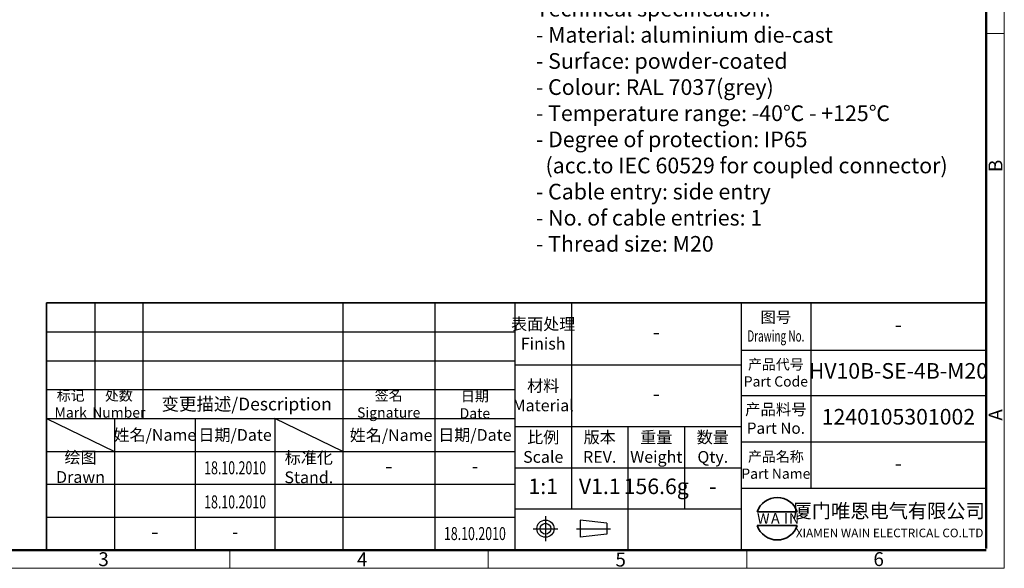
# Model space of a CAD drawing. Units: millimetres. Extents: x 1885 to 2182, y 481 to 691.
# Drawn here: x 1994 to 2182, y 481 to 586 of the extents above; entities that cross this region are included whole.
import ezdxf

# ---------------------------------------------------------------- set-up
doc = ezdxf.new("R2010")
doc.units = ezdxf.units.MM
doc.header["$LTSCALE"] = 65.395
for name, color, linetype, lineweight in [('Dim', 3, 'CONTINUOUS', 15), ('图框', 7, 'CONTINUOUS', 20), ('打标文字', 3, 'CONTINUOUS', 20)]:
    doc.layers.add(name, color=color, linetype=linetype, lineweight=lineweight)
doc.styles.add('Chinese', font='PMingLiU.ttf')
doc.styles.add('Romans字体', font='romans.shx', dxfattribs={"width": 0.75})
doc.styles.get("Standard").update_dxf_attribs({"font": 'SIMFANG.TTF', "width": 0.75})
doc.styles.add('工程字', font='gbenor.shx', dxfattribs={"bigfont": 'gbcbig.shx'})

# ---------------------------------------------------------------- blocks, each defined once
blk = doc.blocks.new('A4图框-NEW')
at = {"layer": '图框', "color": 1, "lineweight": 18}
for p, q in [((1130.41, 480.53), (1130.41, 690.53)), ((833.41, 480.53), (1130.41, 480.53))]:
    blk.add_line(p, q, dxfattribs=at)
at = {"layer": '图框', "lineweight": 50}
for p, q in [((1126.93, 484.34), (1126.93, 675.53)), ((836.85, 484.03), (1126.93, 484.03))]:
    blk.add_line(p, q, dxfattribs=at)
at = {"layer": '图框', "color": 6}
for p, q in [((1130.41, 582.89), (1126.93, 582.89)), ((982.02, 484.03), (982.02, 480.53)), ((1031.55, 484.03), (1031.55, 480.53)), ((1081.09, 484.03), (1081.09, 480.53))]:
    blk.add_line(p, q, dxfattribs=at)
at = {"layer": '图框', "lineweight": 35}
for q in [(1126.93, 531.33), (946.93, 484.03)]:
    blk.add_line((946.93, 531.33), q, dxfattribs=at)
at = {"layer": '图框', "lineweight": -3}
for p, q in [((956.15, 531.33), (956.15, 509.21)), ((965.36, 531.33), (965.36, 509.21)), ((1003.65, 531.33), (1003.65, 484.03)), ((1021.3, 531.33), (1021.3, 484.03)), ((1036.65, 531.33), (1036.65, 484.01)), ((1047.47, 531.33), (1047.47, 507.67)), ((1079.97, 531.33), (1079.97, 484.01)), ((1093.32, 531.33), (1093.32, 495.84)), ((946.93, 525.8), (1036.65, 525.8)), ((1079.97, 522.27), (1126.93, 522.27)), ((946.93, 520.27), (1036.65, 520.27)), ((1036.65, 519.5), (1079.97, 519.5)), ((946.93, 514.74), (1036.65, 514.74)), ((1079.97, 513.59), (1126.93, 513.59)), ((946.93, 509.21), (1036.65, 509.21)), ((946.93, 509.21), (959.91, 502.91)), ((959.91, 509.21), (959.91, 484.03)), ((975.41, 509.21), (975.41, 484.03)), ((990.67, 509.21), (990.67, 484.03)), ((1003.65, 502.91), (990.67, 509.21)), ((1036.65, 507.67), (1079.97, 507.67)), ((1047.48, 507.67), (1047.48, 491.9)), ((1058.31, 507.67), (1058.31, 484.03)), ((1069.14, 507.67), (1069.14, 491.9)), ((1079.97, 504.71), (1126.93, 504.71)), ((946.93, 502.91), (1036.65, 502.91)), ((1036.65, 499.78), (1079.97, 499.78)), ((946.93, 496.62), (1036.65, 496.62)), ((1079.97, 495.84), (1126.93, 495.84)), ((1036.65, 491.9), (1079.97, 491.9)), ((946.93, 490.33), (1036.65, 490.33))]:
    blk.add_line(p, q, dxfattribs=at)
at = {"layer": '图框', "lineweight": 25}
for p, q in [((1042.5, 490.48), (1042.5, 485.74)), ((1054.23, 489.14), (1049.16, 489.76)), ((1049.16, 489.76), (1049.16, 486.46)), ((1054.23, 489.14), (1054.23, 487.08)), ((1040.14, 488.11), (1044.87, 488.11)), ((1048.47, 488.11), (1054.95, 488.11)), ((1054.23, 487.08), (1049.16, 486.46))]:
    blk.add_line(p, q, dxfattribs=at)
at = {"layer": '图框', "color": 4, "lineweight": 35}
for p, q in [((1083.06, 491.34), (1090.74, 491.34)), ((1083.06, 488.7), (1090.74, 488.7))]:
    blk.add_line(p, q, dxfattribs=at)
at = {"layer": '图框', "lineweight": 25}
for radius in [1.65, 1.03]:
    blk.add_circle((1042.5, 488.11), radius, dxfattribs=at)
at = {"layer": '图框', "color": 4, "lineweight": 35}
for start, end in [(18.9524, 161.0476), (198.9524, 341.0476)]:
    blk.add_arc((1086.9, 490.02), 4.06, start, end, dxfattribs=at)
at = {"layer": '图框', "color": 6, "insert": (1127.4, 556.37), "char_height": 2.65, "width": 2.5579, "attachment_point": 1, "rotation": 90, "style": 'Romans字体'}
blk.add_mtext('B', dxfattribs=at)
at = {"layer": '图框', "attachment_point": 5}
for s, insert, char_height, width in [('{\\f仿宋_GB2312|b0|i0|c134|p49;表面处理\\fSimSun|b0|i0|c134|p2;\\P\\Fromans|c134;Finish}', (1042.06, 525.41), 2.2528, 10.82), ('{\\f仿宋_GB2312|b0|i0|c134|p49;图号\\Ftxt|c134;\\P\\Fromans|c134;\\W0.65;Drawing No.}', (1086.64, 526.8), 2.1549, 13.3447), ('{\\f仿宋_GB2312|b0|i0|c134|p49;产品代号\\fSimSun|b0|i0|c134|p2;\\P\\Fromans|c134;Part Code}', (1086.64, 517.93), 1.959, 13.3447), ('{\\f仿宋_GB2312|b0|i0|c134|p49;材料\\P\\Fromans|c134;Material}', (1042.06, 513.59), 2.2528, 10.82), ('{\\f仿宋_GB2312|b0|i0|c134|p49;标记\\fSimSun|b0|i0|c134|p2;\\P\\Fromans|c134;Mark}', (951.54, 511.97), 1.959, 9.2182), ('{\\f仿宋_GB2312|b0|i0|c134|p49;处数\\fSimSun|b0|i0|c134|p2;\\P\\Fromans|c134;Number }', (960.76, 511.97), 1.959, 9.2182), ('{\\fSimSun|b0|i0|c134|p2;  \\f仿宋_GB2312|b0|i0|c134|p49;变更描述\\Fromans|c134;/Description}', (984.51, 511.97), 2.4487, 38.2879), ('{\\f仿宋_GB2312|b0|i0|c134|p49;签名\\fSimSun|b0|i0|c134|p2;\\P\\Fromans|c134;Signature} ', (1012.47, 511.97), 1.959, 17.6264), ('{\\f仿宋_GB2312|b0|i0|c134|p49;日期\\fSimSun|b0|i0|c134|p2;\\P\\Fromans|c134;Date}', (1028.98, 511.83), 1.959, 15.3523), ('{\\f仿宋_GB2312|b0|i0|c134|p49;产品料号\\fSimSun|b0|i0|c134|p2;\\P\\Fromans|c134;Part No.}', (1086.64, 509.15), 2.1549, 13.3447), ('{\\f仿宋_GB2312|b0|i0|c134|p49;姓名\\Fromans|c134;/Name\\Ftxt|c134; }', (967.66, 506.06), 2.2528, 15.5018), ('{\\f仿宋_GB2312|b0|i0|c134|p49;日期\\Fromans|c134;/Date}', (983.04, 506.06), 2.2528, 15.2624), ('{\\f仿宋_GB2312|b0|i0|c134|p49;姓名\\Fromans|c134;/Name}', (1012.93, 506.02), 2.2528, 16.9349), ('{\\f仿宋_GB2312|b0|i0|c134|p49;日期\\Fromans|c134;/Date}', (1028.98, 506.06), 2.2528, 15.3523), ('{\\f仿宋_GB2312|b0|i0|c134|p49;比例\\P\\Fromans|c134;Scale}', (1042.07, 503.73), 2.2528, 10.8293), ('{\\f仿宋_GB2312|b0|i0|c134|p49;版本\\fSimSun|b0|i0|c134|p2;\\P\\Fromans|c134;REV.}', (1052.89, 503.73), 2.2528, 10.8387), ('{\\f仿宋_GB2312|b0|i0|c134|p49;重量\\fSimSun|b0|i0|c134|p2;\\P\\Fromans|c134;Weight}', (1063.73, 503.73), 2.2528, 10.8293), ('{\\f仿宋_GB2312|b0|i0|c134|p49;数量\\fSimSun|b0|i0|c134|p2;\\P\\Fromans|c134;Qty.}', (1074.56, 503.73), 2.2528, 10.8293), ('{\\f仿宋_GB2312|b0|i0|c134|p49;绘图\\fSimSun|b0|i0|c134|p2;\\P\\Fromans|c134;Drawn\\Ftxt|c134; }', (953.42, 499.88), 2.2528, 12.9801), ('{\\f仿宋_GB2312|b0|i0|c134|p49;产品名称\\fSimSun|b0|i0|c134|p2;\\P\\Fromans|c134;Part Name}', (1086.64, 500.28), 1.959, 13.3447)]:
    blk.add_mtext(s, dxfattribs=dict(at, insert=insert, char_height=char_height, width=width))
at = {"layer": '图框', "color": 3, "attachment_point": 5, "style": 'Romans字体'}
for s, insert, char_height, width in [('-', (1110.12, 526.8), 2.99, 33.6124), ('-', (1063.72, 525.41), 2.99, 32.4974), ('-', (1063.73, 513.59), 2.99, 32.488), ('{\\W0.7;18.10.2010}', (983.04, 499.77), 2.4879, 15.0177), ('-', (1012.48, 499.77), 2.99, 17.6488), ('-', (1028.98, 499.77), 2.49, 15.3523), ('-', (1110.12, 500.28), 2.99, 33.6124), ('V1.1', (1052.9, 495.84), 2.986, 10.8293), ('{\\W0.7;18.10.2010}', (983.04, 493.24), 2.4879, 15.2624), ('-', (1074.56, 495.84), 2.99, 10.8293), ('-', (967.66, 487.18), 2.99, 15.5018), ('-', (983.04, 487.18), 2.49, 15.2624), ('{\\W0.7;18.10.2010}', (1028.98, 487.18), 2.4879, 15.3523)]:
    blk.add_mtext(s, dxfattribs=dict(at, insert=insert, char_height=char_height, width=width))
at = {"layer": '图框', "color": 6, "linetype": 'ByBlock', "lineweight": 18, "insert": (1127.4, 508.79), "char_height": 2.65, "width": 2.5579, "attachment_point": 1, "rotation": 90, "style": 'Romans字体'}
blk.add_mtext('A', dxfattribs=at)
at = {"layer": '图框', "insert": (997.16, 499.82), "char_height": 2.2528, "width": 12.9801, "attachment_point": 5, "style": 'Romans字体'}
blk.add_mtext('{\\f仿宋_GB2312|b0|i0|c134|p49;标准化}\\PStand.', dxfattribs=at)
at = {"layer": '图框', "color": 1, "lineweight": 20, "insert": (1108.26, 491.52), "char_height": 2.6991, "width": 82.3083, "attachment_point": 5}
blk.add_mtext('{\\fSimHei|b0|i0|c134|p2;厦门唯恩电气有限公司}', dxfattribs=at)
at = {"layer": '图框', "color": 1, "lineweight": 20, "char_height": 2.0059, "width": 5.0472, "attachment_point": 1, "style": 'Chinese'}
for s, insert in [('{\\fArial|b0|i0|c0|p34;W}', (1083.03, 491.05)), ('{\\fArial|b0|i0|c0|p34;A}', (1085.71, 491.09)), ('{\\fArial|b0|i0|c0|p34;I}', (1088.21, 491.09)), ('{\\fArial|b0|i0|c0|p34;N}', (1089.14, 491.08))]:
    blk.add_mtext(s, dxfattribs=dict(at, insert=insert))
at = {"layer": '图框', "color": 3, "lineweight": 20, "insert": (1108.44, 487.3), "char_height": 1.6525, "width": 68.0856, "attachment_point": 5, "style": '工程字'}
blk.add_mtext('{\\fArial Narrow|b0|i0|c0|p34;XIAMEN WAIN ELECTRICAL CO.LTD}', dxfattribs=at)
at = {"layer": '图框', "color": 6, "char_height": 2.65, "width": 2.5579, "attachment_point": 1, "style": 'Romans字体'}
for s, insert in [('3', (956.83, 483.6)), ('4', (1006.38, 483.57)), ('5', (1055.9, 483.52)), ('6', (1105.33, 483.62))]:
    blk.add_mtext(s, dxfattribs=dict(at, insert=insert))

msp = doc.modelspace()

# ---------------------------------------------------------------- block references
at = {"layer": 'Dim'}
msp.add_blockref('A4图框-NEW', (1052.01, 0), dxfattribs=at)

# ---------------------------------------------------------------- texts
at = {"layer": '图框', "color": 3, "attachment_point": 5, "style": 'Romans字体'}
for s, insert, char_height, width in [('HV10B-SE-4B-M20', (2162.13, 517.93), 2.9855, 33.6124), ('1240105301002', (2162.13, 509.15), 2.9855, 33.6124), ('1:1 ', (2094.08, 495.84), 2.986, 10.8293), ('156.6g ', (2115.73, 495.84), 2.986, 10.8293)]:
    msp.add_mtext(s, dxfattribs=dict(at, insert=insert, char_height=char_height, width=width))
at = {"layer": '打标文字', "color": 3, "insert": (2092.68, 639.15), "char_height": 3, "width": 86.2548, "attachment_point": 1}
msp.add_mtext('\\A1;{\\f仿宋_GB2312|b0|i0|c134|p49;技术参数：\\Fromans|c134;\\P- \\f仿宋_GB2312|b0|i0|c134|p49;材料\\Fromans|c134;: \\f仿宋_GB2312|b0|i0|c134|p49;压铸铝\\Fromans|c134;\\P- \\f仿宋_GB2312|b0|i0|c134|p49;表面处理\\Fromans|c134;: \\f仿宋_GB2312|b0|i0|c134|p49;粉末喷涂\\Fromans|c134;\\P- \\f仿宋_GB2312|b0|i0|c134|p49;颜色\\Fromans|c134;: RAL 7037\\f仿宋_GB2312|b0|i0|c134|p49;（灰色）\\Fromans|c134; \\P- \\f仿宋_GB2312|b0|i0|c134|p49;温度范围\\Fromans|c134;: -40\\f仿宋_GB2312|b0|i0|c134|p49;℃\\Fromans|c134; - +125\\f仿宋_GB2312|b0|i0|c134|p49;℃\\Fromans|c134;\\P- \\f仿宋_GB2312|b0|i0|c134|p49;防护等级\\Fromans|c134;: IP65\\f仿宋_GB2312|b0|i0|c134|p49;（联锁状态\\Fromans|c134;,IEC 60529)    \\P- \\f仿宋_GB2312|b0|i0|c134|p49;出线方向\\Fromans|c134;: \\f仿宋_GB2312|b0|i0|c134|p49;侧出线\\Fromans|c134;\\P- \\f仿宋_GB2312|b0|i0|c134|p49;出线孔数\\Fromans|c134;: 1\\P- \\f仿宋_GB2312|b0|i0|c134|p49;螺纹规格\\Fromans|c134;: M20\\Ftxt|c134;\\P\\Fromans|c134;\\PTechnical specification:\\P- Material: aluminium die-cast\\P- Surface: powder-coated\\P- Colour: RAL 7037(grey)\\P- Temperature range: -40\\fSimSun|b0|i0|c134|p2;℃\\Fromans|c134; - +125\\fSimSun|b0|i0|c134|p2;℃\\Fromans|c134;\\P- Degree of protection: IP65\\P  (acc.to IEC 60529 for coupled connector)\\P- Cable entry: side entry\\P- No. of cable entries: 1\\P- Thread size: M20}', dxfattribs=at)

doc.saveas('drawing.dxf')
